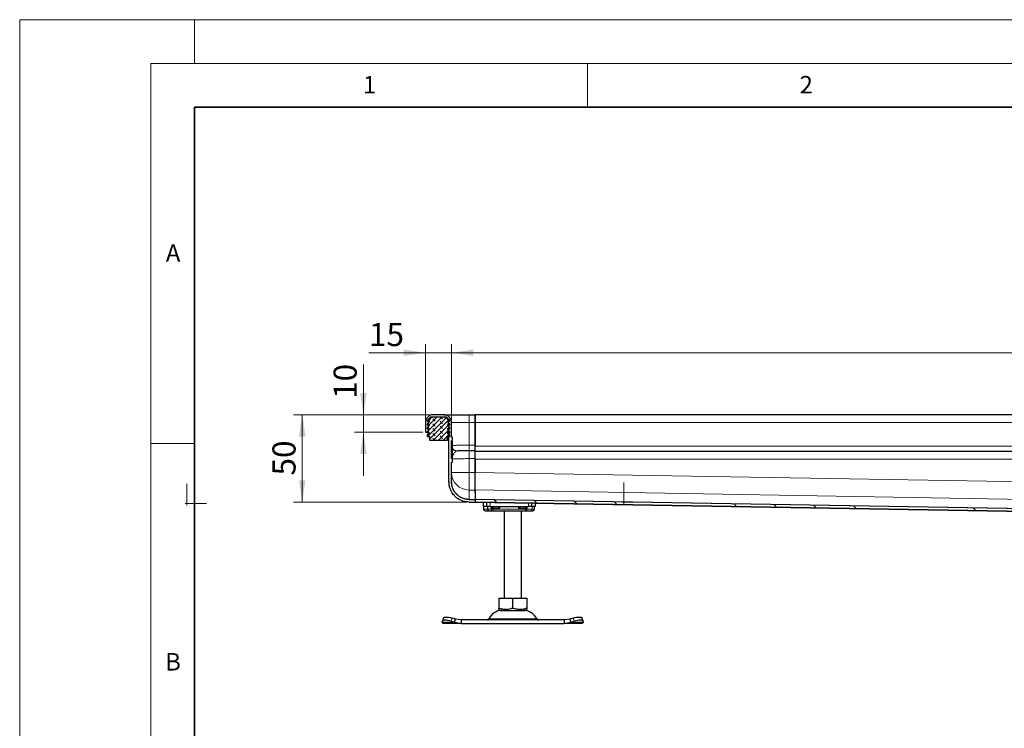
# Model space of a CAD drawing. Units: millimetres. Extents: x 0 to 420, y 0 to 297.
# Drawn here: x 0 to 113, y 216 to 297 of the extents above; entities that cross this region are included whole.
import ezdxf

# ---------------------------------------------------------------- set-up
doc = ezdxf.new("R2010")
doc.units = ezdxf.units.MM
doc.styles.add('SLDTEXTSTYLE0', font='TXT', dxfattribs={"width": 0.605})
doc.dimstyles.new('SLDDIMSTYLE0', dxfattribs={"dimtxt": 2.568319, "dimasz": 2.5, "dimexe": 0, "dimexo": 0.0625, "dimgap": 0.64208, "dimtad": 1, "dimlfac": 5, "dimrnd": 1e-09, "dimzin": 12, "dimdsep": 46, "dimtxsty": 'SLDTEXTSTYLE0', "dimsah": 1, "dimcen": 0.09, "dimadec": 0, "dimazin": 3, "dimtfac": 1, "dimtdec": 3, "dimtofl": 0, "dimtmove": 0, "dimatfit": 3, "dimfxl": 1, "dimfrac": 2, "dimtolj": 1, "dimtzin": 12, "dimarcsym": 0})
doc.dimstyles.new('SLDDIMSTYLE1', dxfattribs={"dimtxt": 2.568319, "dimasz": 2.5, "dimexe": 0, "dimexo": 0.0625, "dimgap": 0.64208, "dimtad": 1, "dimlfac": 5, "dimrnd": 1e-09, "dimzin": 12, "dimdsep": 46, "dimtxsty": 'SLDTEXTSTYLE0', "dimsah": 1, "dimcen": 0.09, "dimadec": 0, "dimazin": 3, "dimtfac": 1, "dimtdec": 3, "dimtmove": 0, "dimatfit": 0, "dimfxl": 1, "dimfrac": 2, "dimtolj": 1, "dimtzin": 12, "dimarcsym": 0})

# ---------------------------------------------------------------- blocks, each defined once
blk = doc.blocks.new('_D_2')
at = {"color": 7, "linetype": 'Continuous', "lineweight": 0}
for p, q in [((47.04, 251.78), (31.34, 251.78)), ((32.34, 251.78), (32.34, 241.78)), ((51.14, 241.78), (31.34, 241.78))]:
    blk.add_line(p, q, dxfattribs=at)
at = {"color": 7, "linetype": 'Continuous', "lineweight": 18}
for points in [[(32.34, 251.78), (31.97, 249.28), (32.72, 249.28)], [(32.34, 241.78), (32.72, 244.28), (31.97, 244.28)]]:
    blk.add_solid(points, dxfattribs=at)
at = {"color": 7, "linetype": 'Continuous', "lineweight": 18, "insert": (28.93, 244.82), "char_height": 2.646, "attachment_point": 1, "rotation": 90, "style": 'SLDTEXTSTYLE0'}
blk.add_mtext('50', dxfattribs=at)
blk = doc.blocks.new('_D_3')
at = {"color": 7, "linetype": 'Continuous', "lineweight": 0}
for p, q in [((39.34, 251.78), (39.34, 257.51)), ((47.04, 251.78), (38.34, 251.78)), ((39.34, 249.78), (39.34, 251.78)), ((46.14, 249.78), (38.34, 249.78)), ((39.34, 249.78), (39.34, 244.78))]:
    blk.add_line(p, q, dxfattribs=at)
at = {"color": 7, "linetype": 'Continuous', "lineweight": 18}
for points in [[(39.34, 251.78), (39.72, 254.28), (38.97, 254.28)], [(39.34, 249.78), (38.97, 247.28), (39.72, 247.28)]]:
    blk.add_solid(points, dxfattribs=at)
at = {"color": 7, "linetype": 'Continuous', "lineweight": 18, "insert": (35.93, 253.59), "char_height": 2.646, "attachment_point": 1, "rotation": 90, "style": 'SLDTEXTSTYLE0'}
blk.add_mtext('10', dxfattribs=at)
blk = doc.blocks.new('_D_4')
at = {"color": 7, "linetype": 'Continuous', "lineweight": 0}
for p, q in [((46.44, 251.18), (46.44, 259.87)), ((49.44, 251.18), (49.44, 259.87)), ((46.44, 258.87), (39.98, 258.87)), ((46.44, 258.87), (49.44, 258.87)), ((49.44, 258.87), (54.44, 258.87))]:
    blk.add_line(p, q, dxfattribs=at)
at = {"color": 7, "linetype": 'Continuous', "lineweight": 18}
for points in [[(46.44, 258.87), (43.94, 259.25), (43.94, 258.5)], [(49.44, 258.87), (51.94, 258.5), (51.94, 259.25)]]:
    blk.add_solid(points, dxfattribs=at)
at = {"color": 7, "linetype": 'Continuous', "lineweight": 18, "insert": (39.98, 262.28), "char_height": 2.646, "attachment_point": 1, "style": 'SLDTEXTSTYLE0'}
blk.add_mtext('15', dxfattribs=at)
blk = doc.blocks.new('_D_5')
at = {"color": 7, "linetype": 'Continuous', "lineweight": 0}
for p, q in [((49.44, 251.18), (49.44, 259.87)), ((289.44, 251.18), (289.44, 259.87)), ((49.44, 258.87), (289.44, 258.87))]:
    blk.add_line(p, q, dxfattribs=at)
at = {"color": 7, "linetype": 'Continuous', "lineweight": 18}
for points in [[(49.44, 258.87), (51.94, 258.5), (51.94, 259.25)], [(289.44, 258.87), (286.94, 259.25), (286.94, 258.5)]]:
    blk.add_solid(points, dxfattribs=at)
at = {"color": 7, "linetype": 'Continuous', "lineweight": 18, "insert": (165.52, 262.28), "char_height": 2.646, "attachment_point": 1, "style": 'SLDTEXTSTYLE0'}
blk.add_mtext('1200', dxfattribs=at)

msp = doc.modelspace()

# ---------------------------------------------------------------- hatches: boundary and pattern name
at = {"linetype": 'Continuous', "lineweight": 18}
h = msp.add_hatch(dxfattribs=at)
h.set_pattern_fill('DIN 201 Stahl und Stahlguss', style=0, pattern_type=2)
h.set_pattern_definition([(45, (0, 0), (-13.4704, 13.4704), []), (45, (4.49, 0), (-13.4704, 13.4704), []), (45, (8.98, 0), (-13.4704, 13.4704), []), (45, (13.47, 0), (-13.4704, 13.4704), [])])
edge = h.paths.add_edge_path(flags=0)
edge.add_line((49.5276, 246.7837), (49.4376, 246.7837))
edge.add_line((49.4376, 246.7837), (49.4376, 248.7754))
edge.add_line((49.4376, 248.7754), (49.5276, 248.7754))
edge.add_spline(control_points=[(49.5276, 248.7754), (49.531, 248.7754), (49.5344, 248.7759), (49.5375, 248.777), (49.5407, 248.7782), (49.5437, 248.7798), (49.5464, 248.7819), (49.549, 248.784), (49.5513, 248.7866), (49.5531, 248.7895), (49.5548, 248.7923), (49.5561, 248.7955), (49.5569, 248.7988), (49.5574, 248.8009), (49.5576, 248.8031), (49.5576, 248.8054)], knot_values=[0, 0, 0, 0, 0.00005037, 0.00005037, 0.00005037, 0.00010073, 0.00010073, 0.00010073, 0.0001511, 0.0001511, 0.0001511, 0.00020146, 0.00020146, 0.00020146, 0.00023432, 0.00023432, 0.00023432, 0.00023432], weights=[1, 1, 1, 1, 1, 1, 1, 1, 1, 1, 1, 1, 1, 1, 1, 1], degree=3, periodic=0)
edge.add_line((49.5576, 248.8054), (49.5576, 249.188))
edge.add_spline(control_points=[(49.5576, 249.188), (49.5576, 249.1913), (49.557, 249.1947), (49.5559, 249.1979), (49.5548, 249.201), (49.5531, 249.2041), (49.551, 249.2067), (49.5489, 249.2093), (49.5464, 249.2116), (49.5435, 249.2134), (49.5407, 249.2152), (49.5375, 249.2165), (49.5342, 249.2172), (49.532, 249.2177), (49.5298, 249.2179), (49.5276, 249.2179)], knot_values=[0, 0, 0, 0, 0.00005037, 0.00005037, 0.00005037, 0.00010073, 0.00010073, 0.00010073, 0.0001511, 0.0001511, 0.0001511, 0.00020146, 0.00020146, 0.00020146, 0.00023432, 0.00023432, 0.00023432, 0.00023432], weights=[1, 1, 1, 1, 1, 1, 1, 1, 1, 1, 1, 1, 1, 1, 1, 1], degree=3, periodic=0)
edge.add_line((49.5276, 249.2179), (49.4376, 249.2179))
edge.add_line((49.4376, 249.2179), (49.4376, 250.8795))
edge.add_arc((48.5376, 250.8795), 0.9, 0, 90)
edge.add_line((48.5376, 251.7795), (47.3376, 251.7795))
edge.add_arc((47.3376, 250.8795), 0.9, 90, 180)
edge.add_line((46.4376, 250.8795), (46.4376, 249.7795))
edge.add_line((46.4376, 249.7795), (46.7376, 249.7795))
edge.add_line((46.7376, 249.7795), (46.7376, 250.8795))
edge.add_arc((47.3376, 250.8795), 0.6, 90, 180, ccw=False)
edge.add_line((47.3376, 251.4795), (48.5376, 251.4795))
edge.add_arc((48.5376, 250.8795), 0.6, 0, 90, ccw=False)
edge.add_line((49.1376, 250.8795), (49.1376, 244.085))
edge.add_ellipse((51.4376, 244.085), major_axis=(0, 2.3088), ratio=0.9961947, start_angle=90, end_angle=91.567794)
edge.add_spline(control_points=[(49.1385, 244.0221), (49.1406, 243.947), (49.1463, 243.8719), (49.1557, 243.7975), (49.1597, 243.7658), (49.1644, 243.7343), (49.1696, 243.7029), (49.1802, 243.64), (49.1934, 243.5775), (49.2091, 243.5157), (49.2406, 243.3918), (49.2825, 243.2701), (49.334, 243.1531), (49.4366, 242.9201), (49.5804, 242.7015), (49.7534, 242.5146), (49.9308, 242.323), (50.145, 242.1604), (50.3769, 242.0404), (50.6085, 241.9204), (50.864, 241.8384), (51.1223, 241.8018), (51.2266, 241.7871), (51.3322, 241.7795), (51.4376, 241.7795)], knot_values=[0, 0, 0, 0, 0.00112609, 0.00112609, 0.00112609, 0.00160349, 0.00160349, 0.00160349, 0.00255949, 0.00255949, 0.00255949, 0.00448145, 0.00448145, 0.00448145, 0.00834989, 0.00834989, 0.00834989, 0.01232181, 0.01232181, 0.01232181, 0.01628729, 0.01628729, 0.01628729, 0.01787015, 0.01787015, 0.01787015, 0.01787015], weights=[1, 1, 1, 1, 1, 1, 1, 1, 1, 1, 1, 1, 1, 1, 1, 1, 1, 1, 1, 1, 1, 1, 1, 1, 1], degree=3, periodic=0)
edge.add_line((51.4376, 241.7795), (52.1376, 241.7795))
edge.add_line((52.1376, 241.7795), (52.1376, 242.0795))
edge.add_line((52.1376, 242.0795), (51.4376, 242.0795))
edge.add_spline(control_points=[(51.4376, 242.0795), (51.3674, 242.0795), (51.2971, 242.0834), (51.2274, 242.0909), (51.1576, 242.0985), (51.0882, 242.1098), (51.0196, 242.1247), (50.951, 242.1395), (50.8831, 242.158), (50.8164, 242.1799), (50.7498, 242.2018), (50.6841, 242.2272), (50.6201, 242.2558), (50.556, 242.2845), (50.4934, 242.3165), (50.4326, 242.3517), (50.3719, 242.3868), (50.3129, 242.4252), (50.2563, 242.4666), (50.1681, 242.531), (50.0852, 242.6031), (50.009, 242.6812), (49.9328, 242.7593), (49.8628, 242.844), (49.8003, 242.9334), (49.7378, 243.0228), (49.6823, 243.1176), (49.6352, 243.216), (49.588, 243.3144), (49.5489, 243.4171), (49.5183, 243.5218), (49.5031, 243.5741), (49.49, 243.627), (49.479, 243.6803), (49.4681, 243.7332), (49.4593, 243.7866), (49.4527, 243.8402), (49.446, 243.8942), (49.4416, 243.9485), (49.4393, 244.0028)], knot_values=[0, 0, 0, 0, 0.00105273, 0.00105273, 0.00105273, 0.00210534, 0.00210534, 0.00210534, 0.00315786, 0.00315786, 0.00315786, 0.00421035, 0.00421035, 0.00421035, 0.00526288, 0.00526288, 0.00526288, 0.00631549, 0.00631549, 0.00631549, 0.00795591, 0.00795591, 0.00795591, 0.00959582, 0.00959582, 0.00959582, 0.01123571, 0.01123571, 0.01123571, 0.01287567, 0.01287567, 0.01287567, 0.01369152, 0.01369152, 0.01369152, 0.01450153, 0.01450153, 0.01450153, 0.01531685, 0.01531685, 0.01531685, 0.01531685], weights=[1, 1, 1, 1, 1, 1, 1, 1, 1, 1, 1, 1, 1, 1, 1, 1, 1, 1, 1, 1, 1, 1, 1, 1, 1, 1, 1, 1, 1, 1, 1, 1, 1, 1, 1, 1, 1, 1, 1, 1], degree=3, periodic=0)
edge.add_ellipse((51.4376, 244.085), major_axis=(0, 2.0076), ratio=0.9961947, start_angle=90, end_angle=92.355242, ccw=False)
edge.add_line((49.4376, 244.085), (49.4376, 246.3411))
edge.add_line((49.4376, 246.3411), (49.5276, 246.3411))
edge.add_spline(control_points=[(49.5276, 246.3411), (49.531, 246.3411), (49.5344, 246.3417), (49.5375, 246.3428), (49.5407, 246.3439), (49.5437, 246.3456), (49.5464, 246.3477), (49.549, 246.3498), (49.5513, 246.3524), (49.5531, 246.3552), (49.5548, 246.3581), (49.5561, 246.3613), (49.5569, 246.3645), (49.5574, 246.3667), (49.5576, 246.3689), (49.5576, 246.3711)], knot_values=[0, 0, 0, 0, 0.00005037, 0.00005037, 0.00005037, 0.00010073, 0.00010073, 0.00010073, 0.0001511, 0.0001511, 0.0001511, 0.00020146, 0.00020146, 0.00020146, 0.00023432, 0.00023432, 0.00023432, 0.00023432], weights=[1, 1, 1, 1, 1, 1, 1, 1, 1, 1, 1, 1, 1, 1, 1, 1], degree=3, periodic=0)
edge.add_line((49.5576, 246.3711), (49.5576, 246.7537))
edge.add_spline(control_points=[(49.5576, 246.7537), (49.5576, 246.7571), (49.557, 246.7605), (49.5559, 246.7636), (49.5548, 246.7668), (49.5531, 246.7698), (49.551, 246.7725), (49.5489, 246.7751), (49.5464, 246.7774), (49.5435, 246.7792), (49.5407, 246.7809), (49.5375, 246.7822), (49.5342, 246.783), (49.532, 246.7835), (49.5298, 246.7837), (49.5276, 246.7837)], knot_values=[0, 0, 0, 0, 0.00005037, 0.00005037, 0.00005037, 0.00010073, 0.00010073, 0.00010073, 0.0001511, 0.0001511, 0.0001511, 0.00020146, 0.00020146, 0.00020146, 0.00023432, 0.00023432, 0.00023432, 0.00023432], weights=[1, 1, 1, 1, 1, 1, 1, 1, 1, 1, 1, 1, 1, 1, 1, 1], degree=3, periodic=0)
h = msp.add_hatch(dxfattribs=at)
h.set_pattern_fill('DIN 128 Elastomer-Rubber', scale=0.0625, angle=90, style=0, pattern_type=2)
h.set_pattern_definition([(135, (-0.42095, 0.42095), (-0.841899, 0.280633), [0.396875, -0.79375]), (135, (-0.42095, 0.9822), (-0.841899, 0.280633), [0.396875, -0.79375]), (224.99997, (0, 0), (0.28063287, -0.28063314), [])])
edge = h.paths.add_edge_path(flags=0)
edge.add_line((46.6576, 249.2795), (46.9176, 249.2795))
edge.add_line((46.9176, 249.2795), (46.9176, 248.8795))
edge.add_line((46.9176, 248.8795), (48.9576, 248.8795))
edge.add_line((48.9576, 248.8795), (48.9576, 249.2795))
edge.add_line((48.9576, 249.2795), (49.2176, 249.2795))
edge.add_line((49.2176, 249.2795), (49.2176, 249.4187))
edge.add_line((49.2176, 249.4187), (48.9979, 249.6343))
edge.add_arc((49.054, 249.6914), 0.08, 69.331218, 225.533628, ccw=False)
edge.add_line((49.0822, 249.7663), (49.2176, 249.7152))
edge.add_line((49.2176, 249.7152), (49.2176, 249.8503))
edge.add_arc((49.1976, 249.8503), 0.02, 0, 45.533628)
edge.add_line((49.2116, 249.8646), (48.9979, 250.0743))
edge.add_arc((49.054, 250.1314), 0.08, 69.331218, 225.533628, ccw=False)
edge.add_line((49.0822, 250.2063), (49.2176, 250.1552))
edge.add_line((49.2176, 250.1552), (49.2176, 250.2903))
edge.add_arc((49.1976, 250.2903), 0.02, 0, 45.533628)
edge.add_line((49.2116, 250.3046), (48.9979, 250.5143))
edge.add_arc((49.054, 250.5714), 0.08, 69.331218, 225.533628, ccw=False)
edge.add_line((49.0822, 250.6463), (49.2176, 250.5952))
edge.add_line((49.2176, 250.5952), (49.2176, 250.7303))
edge.add_arc((49.1976, 250.7303), 0.02, 0, 45.533628)
edge.add_line((49.2116, 250.7446), (48.9979, 250.9543))
edge.add_arc((49.054, 251.0114), 0.08, 69.331218, 225.533628, ccw=False)
edge.add_line((49.0822, 251.0863), (49.2176, 251.0352))
edge.add_line((49.2176, 251.0352), (49.2176, 251.1586))
edge.add_arc((49.1976, 251.1586), 0.02, 0, 47.298349)
edge.add_line((49.2112, 251.1733), (48.9081, 251.453))
edge.add_arc((48.8403, 251.3795), 0.1, 47.298349, 90)
edge.add_line((48.8403, 251.4795), (47.035, 251.4795))
edge.add_arc((47.035, 251.3795), 0.1, 90, 132.701651)
edge.add_line((46.9671, 251.453), (46.664, 251.1733))
edge.add_arc((46.6776, 251.1586), 0.02, 132.701651, 180)
edge.add_line((46.6576, 251.1586), (46.6576, 251.0352))
edge.add_line((46.6576, 251.0352), (46.793, 251.0863))
edge.add_arc((46.8213, 251.0114), 0.08, -45.533628, 110.668782, ccw=False)
edge.add_line((46.8773, 250.9543), (46.6636, 250.7446))
edge.add_arc((46.6776, 250.7303), 0.02, 134.466372, 180)
edge.add_line((46.6576, 250.7303), (46.6576, 250.5952))
edge.add_line((46.6576, 250.5952), (46.793, 250.6463))
edge.add_arc((46.8213, 250.5714), 0.08, -45.533628, 110.668782, ccw=False)
edge.add_line((46.8773, 250.5143), (46.6636, 250.3046))
edge.add_arc((46.6776, 250.2903), 0.02, 134.466372, 180)
edge.add_line((46.6576, 250.2903), (46.6576, 250.1552))
edge.add_line((46.6576, 250.1552), (46.793, 250.2063))
edge.add_arc((46.8213, 250.1314), 0.08, -45.533628, 110.668782, ccw=False)
edge.add_line((46.8773, 250.0743), (46.6636, 249.8646))
edge.add_arc((46.6776, 249.8503), 0.02, 134.466372, 180)
edge.add_line((46.6576, 249.8503), (46.6576, 249.7152))
edge.add_line((46.6576, 249.7152), (46.793, 249.7663))
edge.add_arc((46.8213, 249.6914), 0.08, -45.533628, 110.668782, ccw=False)
edge.add_line((46.8773, 249.6343), (46.6576, 249.4187))
edge.add_line((46.6576, 249.4187), (46.6576, 249.2795))
h = msp.add_hatch(dxfattribs=at)
h.set_pattern_fill('DIN 201 Stahl und Stahlguss', angle=90, style=0, pattern_type=2)
h.set_pattern_definition([(135, (0, 0), (-13.4704, -13.4704), []), (135, (-2e-14, 4.49), (-13.4704, -13.4704), []), (135, (-3e-14, 8.98), (-13.4704, -13.4704), []), (135, (-5e-14, 13.47), (-13.4704, -13.4704), [])])
edge = h.paths.add_edge_path(flags=0)
edge.add_line((155.5376, 237.8795), (155.5376, 239.8795))
edge.add_spline(control_points=[(155.5376, 239.8795), (155.5376, 239.8915), (155.5365, 239.9035), (155.5344, 239.9153), (155.5304, 239.9373), (155.5225, 239.9589), (155.5115, 239.9784), (155.5004, 239.9979), (155.4858, 240.0157), (155.4689, 240.0304), (155.4521, 240.0451), (155.4324, 240.0571), (155.4116, 240.0653), (155.3908, 240.0736), (155.3683, 240.0784), (155.3459, 240.0794), (155.3432, 240.0795), (155.3404, 240.0795), (155.3376, 240.0795)], knot_values=[0.00607435, 0.00607435, 0.00607435, 0.00607435, 0.00625221, 0.00625221, 0.00625221, 0.00658798, 0.00658798, 0.00658798, 0.00692375, 0.00692375, 0.00692375, 0.00725952, 0.00725952, 0.00725952, 0.00759529, 0.00759529, 0.00759529, 0.00763648, 0.00763648, 0.00763648, 0.00763648], weights=[1, 1, 1, 1, 1, 1, 1, 1, 1, 1, 1, 1, 1, 1, 1, 1, 1, 1, 1], degree=3, periodic=0)
edge.add_line((155.3376, 240.0795), (155.0426, 240.0795))
edge.add_spline(control_points=[(155.0426, 240.0795), (155.0411, 240.0795), (155.0396, 240.0795), (155.0381, 240.0796), (155.0045, 240.0801), (154.9705, 240.0864), (154.939, 240.098), (154.9075, 240.1096), (154.8776, 240.1268), (154.8517, 240.1481), (154.8449, 240.1537), (154.8384, 240.1596), (154.8322, 240.1657)], knot_values=[0.00130877, 0.00130877, 0.00130877, 0.00130877, 0.00133139, 0.00133139, 0.00133139, 0.00183947, 0.00183947, 0.00183947, 0.00234755, 0.00234755, 0.00234755, 0.00247867, 0.00247867, 0.00247867, 0.00247867], weights=[1, 1, 1, 1, 1, 1, 1, 1, 1, 1, 1, 1, 1], degree=3, periodic=0)
edge.add_spline(control_points=[(154.8322, 240.1657), (154.8189, 240.1788), (154.8049, 240.1912), (154.7904, 240.203), (154.7384, 240.2451), (154.6786, 240.2787), (154.6157, 240.3015), (154.5539, 240.3241), (154.4874, 240.3367), (154.4216, 240.3379)], knot_values=[0, 0, 0, 0, 0.00028022, 0.00028022, 0.00028022, 0.00129597, 0.00129597, 0.00129597, 0.00229596, 0.00229596, 0.00229596, 0.00229596], weights=[1, 1, 1, 1, 1, 1, 1, 1, 1, 1], degree=3, periodic=0)
edge.add_line((154.4216, 240.3379), (52.1376, 242.0818))
edge.add_spline(control_points=[(52.1376, 242.0818), (52.1372, 242.0556), (52.1367, 242.0293), (52.1363, 242.003), (52.1358, 241.9767), (52.1354, 241.9505), (52.1349, 241.9242), (52.1341, 241.8767), (52.1333, 241.8293), (52.1325, 241.7819)], knot_values=[0, 0, 0, 0, 0.00039417, 0.00039417, 0.00039417, 0.00078835, 0.00078835, 0.00078835, 0.0015, 0.0015, 0.0015, 0.0015], weights=[1, 1, 1, 1, 1, 1, 1, 1, 1, 1], degree=3, periodic=0)
edge.add_line((52.1325, 241.7819), (154.1477, 240.0425))
edge.add_spline(control_points=[(154.1477, 240.0425), (154.1767, 240.042), (154.2059, 240.037), (154.2335, 240.0281), (154.2651, 240.018), (154.2954, 240.0025), (154.3221, 239.9827), (154.3376, 239.9712), (154.352, 239.9582), (154.365, 239.9439)], knot_values=[0, 0, 0, 0, 0.00043494, 0.00043494, 0.00043494, 0.00093372, 0.00093372, 0.00093372, 0.00122142, 0.00122142, 0.00122142, 0.00122142], weights=[1, 1, 1, 1, 1, 1, 1, 1, 1, 1], degree=3, periodic=0)
edge.add_spline(control_points=[(154.365, 239.9439), (154.3842, 239.9228), (154.4053, 239.9033), (154.4279, 239.8858), (154.4718, 239.8519), (154.5219, 239.8249), (154.5744, 239.8069), (154.6259, 239.7891), (154.6811, 239.7795), (154.7356, 239.7795)], knot_values=[0, 0, 0, 0, 0.00042827, 0.00042827, 0.00042827, 0.00126831, 0.00126831, 0.00126831, 0.00209415, 0.00209415, 0.00209415, 0.00209415], weights=[1, 1, 1, 1, 1, 1, 1, 1, 1, 1], degree=3, periodic=0)
edge.add_line((154.7356, 239.7795), (155.0376, 239.7795))
edge.add_spline(control_points=[(155.0376, 239.7795), (155.0398, 239.7795), (155.042, 239.7795), (155.0442, 239.7794), (155.0665, 239.7787), (155.0891, 239.7741), (155.11, 239.766), (155.1308, 239.7579), (155.1506, 239.7461), (155.1676, 239.7315), (155.1846, 239.717), (155.1993, 239.6993), (155.2106, 239.6799), (155.2218, 239.6606), (155.2299, 239.639), (155.2341, 239.617), (155.2364, 239.6047), (155.2376, 239.5921), (155.2376, 239.5795)], knot_values=[0.00491955, 0.00491955, 0.00491955, 0.00491955, 0.00495224, 0.00495224, 0.00495224, 0.00529096, 0.00529096, 0.00529096, 0.00562968, 0.00562968, 0.00562968, 0.0059684, 0.0059684, 0.0059684, 0.00630712, 0.00630712, 0.00630712, 0.00649536, 0.00649536, 0.00649536, 0.00649536], weights=[1, 1, 1, 1, 1, 1, 1, 1, 1, 1, 1, 1, 1, 1, 1, 1, 1, 1, 1], degree=3, periodic=0)
edge.add_line((155.2376, 239.5795), (155.2376, 237.8795))
edge.add_line((155.2376, 237.8795), (155.5376, 237.8795))

# ---------------------------------------------------------------- linework, layer by layer
at = {"color": 7, "linetype": 'Continuous', "lineweight": 18}
for p, q in [((0, 0), (0, 297)), ((0, 297), (420, 297)), ((20, 292), (20, 297)), ((15, 292), (415, 292)), ((15, 292), (15, 5)), ((65, 292), (65, 287)), ((15, 248.5), (20, 248.5))]:
    msp.add_line(p, q, dxfattribs=at)
at = {"color": 7, "linetype": 'Continuous', "lineweight": 35}
for p, q in [((20, 287), (20, 10)), ((410, 287), (20, 287))]:
    msp.add_line(p, q, dxfattribs=at)
at = {"color": 7, "linetype": 'Continuous', "lineweight": 25}
for p, q in [((46.9671, 251.453), (46.664, 251.1733)), ((48.8403, 251.4795), (47.035, 251.4795)), ((48.5376, 251.7795), (47.3376, 251.7795)), ((48.5376, 251.4795), (47.3376, 251.4795)), ((49.2112, 251.1733), (48.9081, 251.453)), ((49.2084, 251.4795), (49.2176, 251.4795)), ((49.2176, 251.4691), (49.2176, 251.4795)), ((51.4376, 251.7795), (52.1376, 251.7795)), ((52.1376, 251.7795), (52.1376, 250.8795)), ((169.4376, 251.7795), (52.1376, 251.7795)), ((52.1376, 250.8795), (52.1376, 251.7795)), ((46.4376, 250.8795), (46.4376, 249.7795)), ((46.6576, 251.1586), (46.6576, 251.0352)), ((46.6576, 251.0352), (46.793, 251.0863)), ((46.6576, 250.7303), (46.6576, 250.5952)), ((46.6576, 250.5952), (46.793, 250.6463)), ((46.6576, 250.2903), (46.6576, 250.1552)), ((46.6576, 250.1552), (46.793, 250.2063)), ((46.8773, 250.9543), (46.6636, 250.7446)), ((46.8773, 250.5143), (46.6636, 250.3046)), ((46.7376, 250.8795), (46.7376, 249.7795)), ((49.2116, 250.7446), (48.9979, 250.9543)), ((49.2116, 250.3046), (48.9979, 250.5143)), ((49.0822, 251.0863), (49.2176, 251.0352)), ((49.0822, 250.6463), (49.2176, 250.5952)), ((49.0822, 250.2063), (49.2176, 250.1552)), ((49.1376, 244.085), (49.1376, 250.8795)), ((49.2176, 251.0352), (49.2176, 251.1586)), ((49.2176, 250.5952), (49.2176, 250.7303)), ((49.2176, 250.1552), (49.2176, 250.2903)), ((49.4376, 249.2179), (49.4376, 250.8795)), ((52.1376, 250.8795), (52.1376, 248.284)), ((52.1376, 248.284), (52.1376, 250.8795)), ((46.4376, 249.7795), (46.7376, 249.7795)), ((46.6576, 249.8503), (46.6576, 249.7152)), ((46.6576, 249.7152), (46.793, 249.7663)), ((46.8773, 249.6343), (46.6576, 249.4187)), ((46.6576, 249.4187), (46.6576, 249.2795)), ((46.6576, 249.2795), (46.9176, 249.2795)), ((46.8773, 250.0743), (46.6636, 249.8646)), ((46.9176, 249.2795), (46.9176, 248.8795)), ((48.9576, 249.2795), (49.2176, 249.2795)), ((48.9576, 248.8795), (48.9576, 249.2795)), ((49.2116, 249.8646), (48.9979, 250.0743)), ((49.2176, 249.4187), (48.9979, 249.6343)), ((49.0822, 249.7663), (49.2176, 249.7152)), ((49.2176, 249.7152), (49.2176, 249.8503)), ((49.2176, 249.2795), (49.2176, 249.4187)), ((49.5276, 249.2179), (49.4376, 249.2179)), ((49.5576, 248.8054), (49.5576, 249.188)), ((46.9176, 248.8795), (48.9576, 248.8795)), ((49.5276, 248.7754), (49.4376, 248.7754)), ((49.4376, 246.7837), (49.4376, 248.7754)), ((49.5276, 248.2933), (49.4376, 248.2933)), ((52.1376, 247.6842), (52.1376, 248.284)), ((49.4376, 247.2816), (49.5276, 247.2816)), ((52.1376, 247.6492), (52.1376, 247.6842)), ((52.1376, 246.7495), (52.1376, 247.6492)), ((169.4376, 247.5795), (52.1376, 247.5795)), ((49.4376, 246.7837), (49.5276, 246.7837)), ((49.4376, 246.3411), (49.5276, 246.3411)), ((49.4376, 244.085), (49.4376, 246.3411)), ((49.5576, 246.3711), (49.5576, 246.7537)), ((52.1376, 245.1522), (52.1376, 246.7495)), ((52.1376, 246.6795), (52.1376, 245.1545)), ((52.1376, 243.1598), (52.1376, 245.1522)), ((49.1376, 244.085), (49.1376, 244.0848)), ((49.1376, 244.0848), (49.1385, 244.0221)), ((49.4376, 244.0848), (49.4393, 244.0029)), ((52.1376, 243.1621), (52.1376, 242.0841)), ((51.4376, 242.0795), (52.1376, 242.0795)), ((51.4376, 241.7795), (52.1376, 241.7795)), ((52.1376, 242.0818), (52.1325, 241.7819)), ((154.1477, 240.0425), (52.1325, 241.7819)), ((52.1376, 242.0818), (52.1376, 242.0841)), ((154.4216, 240.3379), (52.1376, 242.0818)), ((52.1376, 242.0818), (52.1376, 242.0818)), ((52.1376, 242.0795), (52.1376, 241.7795)), ((52.1376, 241.7818), (154.148, 240.0425)), ((53.0376, 241.7664), (53.0376, 241.2795)), ((53.4376, 241.2795), (53.0376, 241.2795)), ((53.0863, 241.2795), (53.0863, 240.9795)), ((53.4376, 241.7596), (53.4376, 241.2795)), ((53.8376, 241.2795), (53.4376, 241.2795)), ((53.5518, 241.2795), (53.5518, 240.9795)), ((53.8376, 241.2795), (58.2376, 241.2795)), ((53.9816, 241.0795), (54.0369, 241.2795)), ((58.6376, 241.2795), (58.2376, 241.2795)), ((58.6376, 241.2795), (58.6376, 241.671)), ((59.0376, 241.2795), (58.6376, 241.2795)), ((59.0376, 241.2795), (59.0376, 241.6641)), ((53.7227, 240.7795), (53.9334, 240.7795)), ((53.7366, 240.7865), (53.7989, 240.7795)), ((53.7989, 240.7795), (54.1217, 240.7795)), ((53.9334, 240.7795), (54.0847, 240.7795)), ((54.1217, 240.7795), (54.1954, 240.7795)), ((54.1954, 240.7795), (57.8799, 240.7795)), ((55.4376, 240.7795), (55.4376, 230.7795)), ((57.4376, 230.7795), (57.4376, 240.7795)), ((57.8799, 240.7795), (57.9536, 240.7795)), ((58.9291, 240.9795), (58.9291, 241.1019)), ((54.8355, 230.7795), (54.8355, 229.6466)), ((54.8355, 230.7795), (56.4376, 230.7795)), ((56.4376, 229.6466), (56.4376, 230.7795)), ((56.4376, 230.7795), (58.0398, 230.7795)), ((58.0398, 230.7795), (58.0398, 229.6466)), ((54.8355, 229.5035), (55.0501, 229.3795)), ((55.0501, 229.3795), (57.8251, 229.3795)), ((57.8251, 229.3795), (58.0398, 229.5035)), ((48.3704, 228.0107), (48.3891, 228.1302)), ((48.4376, 227.8795), (48.3704, 228.0107)), ((48.5121, 228.5071), (48.3925, 228.1445)), ((50.5398, 227.8795), (48.4376, 227.8795)), ((49.3891, 228.1302), (49.7704, 228.0107)), ((49.8899, 228.3732), (49.5086, 228.4928)), ((49.7704, 228.0107), (49.8899, 228.3732)), ((49.7704, 228.0107), (50.5398, 227.8795)), ((50.5398, 228.2795), (49.8899, 228.3732)), ((50.5398, 228.2795), (50.5398, 227.8795)), ((62.3354, 228.2795), (50.5398, 228.2795)), ((50.5398, 227.8795), (62.3354, 227.8795)), ((62.9853, 228.3732), (62.3354, 228.2795)), ((62.3354, 228.2795), (62.3354, 227.8795)), ((62.3354, 227.8795), (63.1049, 228.0107)), ((64.4376, 227.8795), (62.3354, 227.8795)), ((63.3666, 228.4928), (62.9853, 228.3732)), ((62.9853, 228.3732), (63.1049, 228.0107)), ((63.1049, 228.0107), (63.4861, 228.1302)), ((64.4827, 228.1445), (64.3632, 228.5071)), ((64.5049, 228.0107), (64.4376, 227.8795)), ((64.4861, 228.1302), (64.5049, 228.0107))]:
    msp.add_line(p, q, dxfattribs=at)
at = {"color": 8, "linetype": 'Continuous', "lineweight": 18}
for p, q in [((51.4376, 251.7795), (51.4376, 250.8795)), ((46.7376, 250.8795), (46.8011, 250.8795)), ((49.0741, 250.8795), (49.1376, 250.8795)), ((49.4376, 250.8795), (51.4376, 250.8795)), ((51.4376, 250.8795), (51.4376, 248.284)), ((51.4376, 250.8795), (52.1376, 250.8795)), ((52.1376, 250.8795), (169.4376, 250.8795)), ((49.5276, 248.7754), (49.5276, 248.2933)), ((49.5276, 247.2816), (49.5276, 248.2933)), ((51.4376, 248.284), (52.1376, 248.284)), ((169.4376, 248.1795), (52.1376, 248.1795)), ((49.5276, 247.2816), (49.5276, 246.903)), ((50.0376, 247.6476), (50.0376, 247.6397)), ((52.1376, 247.6842), (51.4376, 247.6842)), ((51.4376, 247.6492), (52.1376, 247.6492)), ((51.4376, 246.7495), (51.4376, 245.1522)), ((51.4376, 246.7495), (52.1376, 246.7495)), ((52.1376, 246.6795), (164.6199, 246.6795)), ((51.4376, 245.1522), (49.4376, 245.1522)), ((51.4376, 243.1598), (51.4376, 245.1522)), ((51.4376, 245.1522), (52.1376, 245.1522)), ((164.6199, 243.2367), (52.1376, 245.1545)), ((51.4376, 243.1598), (51.4376, 242.1168)), ((52.1376, 243.1598), (51.4376, 243.1598)), ((160.5306, 241.314), (52.1376, 243.1621)), ((52.1376, 243.1621), (52.1376, 243.1598)), ((51.4376, 242.0795), (51.4376, 242.0818)), ((51.4376, 242.0818), (52.1376, 242.0818)), ((52.1376, 242.0841), (52.1376, 242.0818)), ((154.4173, 240.3402), (52.1376, 242.0841)), ((53.0871, 240.9795), (53.0871, 241.2795)), ((53.8376, 241.7528), (53.8376, 241.2795)), ((53.9743, 240.9795), (53.9743, 241.2795)), ((53.9816, 241.0795), (53.9816, 241.2795)), ((54.1954, 241.0795), (54.1954, 241.2795)), ((54.9679, 241.2795), (54.9679, 241.0795)), ((57.1074, 241.0795), (57.1074, 241.2795)), ((57.8799, 241.2795), (57.8799, 241.0795)), ((58.0383, 241.2795), (58.0936, 241.0795)), ((58.0936, 241.2795), (58.0936, 241.0795)), ((58.1009, 241.2795), (58.1009, 240.9795)), ((58.2376, 241.2795), (58.2376, 241.6778)), ((58.6775, 241.2795), (58.6775, 240.9795)), ((53.0863, 240.9795), (53.0871, 240.9795)), ((53.0871, 240.9795), (53.5518, 240.9795)), ((53.9743, 240.9795), (53.5518, 240.9795)), ((53.9743, 240.9795), (54.1954, 240.9795)), ((54.1954, 241.0795), (53.9816, 241.0795)), ((54.9679, 241.0795), (54.1954, 241.0795)), ((54.1954, 240.9795), (54.1954, 241.0795)), ((54.1954, 240.9795), (57.8799, 240.9795)), ((54.1954, 240.9795), (54.1954, 240.7795)), ((57.8799, 241.0795), (57.1074, 241.0795)), ((58.0936, 241.0795), (57.8799, 241.0795)), ((57.8799, 241.0795), (57.8799, 240.9795)), ((57.8799, 240.9795), (58.1009, 240.9795)), ((57.8799, 240.7795), (57.8799, 240.9795)), ((58.6775, 240.9795), (58.1009, 240.9795)), ((58.9291, 240.9795), (58.6775, 240.9795)), ((49.7704, 228.0107), (48.3704, 228.0107)), ((49.5086, 228.4928), (49.3891, 228.1302)), ((53.6862, 228.3953), (59.189, 228.3953)), ((64.5049, 228.0107), (63.1049, 228.0107)), ((63.4861, 228.1302), (63.3666, 228.4928))]:
    msp.add_line(p, q, dxfattribs=at)
at = {"color": 7, "linetype": 'Continuous', "lineweight": 0}
for p, q in [((19.1376, 243.8772), (19.1376, 241.4319)), ((69.1376, 244.0248), (69.1376, 241.5795)), ((21.3776, 241.6319), (18.9376, 241.6319)), ((71.3776, 241.7795), (68.9376, 241.7795))]:
    msp.add_line(p, q, dxfattribs=at)
at = {"color": 7, "linetype": 'Continuous', "lineweight": 25, "flags": 128}
for points in [[(49.3891, 228.1302), (49.2022, 228.1828), (49.0208, 228.2219), (48.8517, 228.2459), (48.7014, 228.254), (48.5758, 228.2459), (48.4796, 228.2219), (48.4165, 228.1828), (48.3891, 228.1302)], [(48.5121, 228.5071), (48.5361, 228.5453), (48.5991, 228.5844), (48.6953, 228.6084), (48.8209, 228.6165), (48.9712, 228.6084), (49.1403, 228.5844), (49.3218, 228.5453), (49.5086, 228.4928)], [(63.3666, 228.4928), (63.5535, 228.5453), (63.7349, 228.5844), (63.904, 228.6084), (64.0543, 228.6165), (64.1799, 228.6084), (64.2761, 228.5844), (64.3391, 228.5453), (64.3632, 228.5071)], [(64.4861, 228.1302), (64.4587, 228.1828), (64.3957, 228.2219), (64.2995, 228.2459), (64.1738, 228.254), (64.0236, 228.2459), (63.8545, 228.2219), (63.673, 228.1828), (63.4861, 228.1302)]]:
    msp.add_lwpolyline(points, dxfattribs=at)
at = {"color": 7, "linetype": 'Continuous', "lineweight": 25}
for centre, radius, start, end in [((47.3376, 250.8795), 0.9, 90, 180), ((47.3376, 250.8795), 0.6, 90, 180), ((47.035, 251.3795), 0.1, 90, 132.701651), ((48.5376, 250.8795), 0.9, 0, 90), ((48.5376, 250.8795), 0.6, 360, 90), ((48.8403, 251.3795), 0.1, 47.298349, 90), ((46.6776, 251.1586), 0.02, 132.701651, 180), ((46.6776, 250.7303), 0.02, 134.466372, 180), ((46.6776, 250.2903), 0.02, 134.466372, 180), ((46.8213, 251.0114), 0.08, 314.466372, 110.668782), ((46.8213, 250.5714), 0.08, 314.466372, 110.668782), ((46.8213, 250.1314), 0.08, 314.466372, 110.668782), ((49.054, 251.0114), 0.08, 69.331218, 225.533628), ((49.054, 250.5714), 0.08, 69.331218, 225.533628), ((49.054, 250.1314), 0.08, 69.331218, 225.533628), ((49.1976, 251.1586), 0.02, 0, 47.298349), ((49.1976, 250.7303), 0.02, 0, 45.533628), ((49.1976, 250.2903), 0.02, 0, 45.533628), ((46.6776, 249.8503), 0.02, 134.466372, 180), ((46.8213, 249.6914), 0.08, 314.466372, 110.668782), ((49.054, 249.6914), 0.08, 69.331218, 225.533628), ((49.1976, 249.8503), 0.02, 0, 45.533628), ((49.5276, 249.1879), 0.03, 0, 90), ((49.5276, 246.3711), 0.03, 270, 0), ((53.2863, 240.9795), 0.2, 180, 270), ((58.6058, 240.9795), 0.2, 270, 295.468359), ((58.7291, 240.9795), 0.2, 270, 0), ((55.2282, 227.6795), 1.7, 90, 155.098938), ((57.647, 227.6795), 1.7, 24.901062, 90), ((53.5048, 228.4795), 0.2, 270, 335.098938), ((59.3704, 228.4795), 0.2, 204.901062, 270)]:
    msp.add_arc(centre, radius, start, end, dxfattribs=at)
at = {"color": 8, "linetype": 'Continuous', "lineweight": 18}
for centre, radius, start, end in [((51.4338, 245.156), 1.9962, 180.10943, 270.109013), ((53.2871, 240.9795), 0.2, 179.992447, 269.992445), ((53.7272, 240.8628), 0.0834, 217.082447, 266.930167), ((54.1527, 240.9567), 0.1798, 172.700976, 260.072147), ((57.9226, 240.9567), 0.1798, 279.927853, 7.299024), ((58.483, 240.974), 0.1945, 271.735753, 1.636458)]:
    msp.add_arc(centre, radius, start, end, dxfattribs=at)
at = {"color": 7, "linetype": 'Continuous', "lineweight": 25}
for major_axis, end_param in [((0, 2.3088), 1.59805543), ((0, 2.0076), 1.61162969)]:
    msp.add_ellipse((51.4376, 244.085), major_axis=major_axis, ratio=0.9961947, start_param=1.57079633, end_param=end_param, dxfattribs=at)
for points, knots in [([(48.5376, 251.7795), (48.547, 251.7795), (48.5664, 251.7795), (48.7277, 251.7795), (48.9953, 251.7795), (49.3725, 251.7795), (49.8361, 251.7795), (50.3559, 251.7795), (50.8964, 251.7795), (51.2607, 251.7795), (51.4376, 251.7795)], [0, 0, 0, 0, 0.11651603, 0.24001133, 0.36864081, 0.5, 0.63135919, 0.75998867, 0.88348397, 1, 1, 1, 1]), ([(49.5576, 249.1879), (49.5573, 249.1913), (49.5566, 249.1981), (49.5514, 249.2071), (49.5438, 249.2138), (49.5354, 249.2174), (49.5298, 249.2178), (49.5276, 249.2179)], [0, 0, 0, 0, 0.214694166, 0.429388337, 0.644082391, 0.858776214, 1, 1, 1, 1]), ([(49.5276, 248.7754), (49.531, 248.7757), (49.5377, 248.7764), (49.5467, 248.7815), (49.5535, 248.7891), (49.5571, 248.7976), (49.5575, 248.8031), (49.5576, 248.8054)], [0, 0, 0, 0, 0.21469325, 0.4293865, 0.64407997, 0.85877391, 1, 1, 1, 1]), ([(49.5276, 248.2933), (49.5297, 248.2934), (49.5339, 248.2938), (49.54, 248.2966), (49.5458, 248.3011), (49.5512, 248.3081), (49.5563, 248.3189), (49.5571, 248.3282), (49.5576, 248.3337)], [0, 0, 0, 0, 0.10835269, 0.22517563, 0.35402042, 0.49754877, 0.69862235, 1, 1, 1, 1]), ([(49.5576, 248.7433), (49.5576, 248.7729), (49.5576, 248.8048), (49.5576, 248.8053), (49.5576, 248.8054)], [0, 0, 0, 0, 0.92444662, 1, 1, 1, 1]), ([(49.5576, 248.3337), (49.5576, 248.4217), (49.5576, 248.565), (49.5576, 248.6432), (49.5576, 248.6733)], [0, 0, 0, 0, 0.614330891, 1, 1, 1, 1]), ([(49.5576, 247.2889), (49.5576, 247.4524), (49.5576, 247.7759), (49.5576, 248.0993), (49.5576, 248.2592)], [0, 0, 0, 0, 0.5056901, 1, 1, 1, 1]), ([(49.5576, 247.2409), (49.5571, 247.2464), (49.5563, 247.2557), (49.5512, 247.2666), (49.5458, 247.2737), (49.5401, 247.2782), (49.5339, 247.2811), (49.5297, 247.2814), (49.5276, 247.2816)], [0, 0, 0, 0, 0.30162443, 0.50250844, 0.64648438, 0.7754175, 0.8920346, 1, 1, 1, 1]), ([(49.5576, 246.7537), (49.5576, 246.7539), (49.5576, 246.7555), (49.5576, 246.8077), (49.5576, 246.9776), (49.5576, 247.1547), (49.5576, 247.2409)], [0, 0, 0, 0, 0.0433225, 0.36778998, 0.69225746, 1, 1, 1, 1]), ([(49.5576, 246.7537), (49.5573, 246.7571), (49.5566, 246.7638), (49.5514, 246.7728), (49.5438, 246.7796), (49.5354, 246.7832), (49.5298, 246.7836), (49.5276, 246.7837)], [0, 0, 0, 0, 0.21469446, 0.42938892, 0.64408318, 0.85877699, 1, 1, 1, 1]), ([(49.5276, 246.3411), (49.531, 246.3415), (49.5377, 246.3421), (49.5467, 246.3473), (49.5535, 246.3549), (49.5571, 246.3633), (49.5575, 246.3689), (49.5576, 246.3711)], [0, 0, 0, 0, 0.21469356, 0.42938712, 0.64408078, 0.85877467, 1, 1, 1, 1]), ([(52.1325, 242.8633), (52.1326, 242.8836), (52.1327, 242.9241), (52.133, 243.0824), (52.1335, 243.3043), (52.1341, 243.5923), (52.1349, 243.9337), (52.1357, 244.3166), (52.1367, 244.7283), (52.1373, 245.0125), (52.1376, 245.1545)], [0, 0, 0, 0, 0.12498993, 0.25001622, 0.37501475, 0.49999425, 0.62507247, 0.750097, 0.87503691, 1, 1, 1, 1]), ([(52.1376, 243.1621), (52.1376, 243.167), (52.1376, 243.1935), (52.1376, 243.3472), (52.1376, 243.7717), (52.1376, 244.4129), (52.1376, 244.9073), (52.1376, 245.1545)], [0, 0, 0, 0, 0.045342047, 0.250479909, 0.500319928, 0.750159962, 1, 1, 1, 1]), ([(51.4376, 241.7795), (51.3322, 241.7841), (50.966, 241.8001), (50.4836, 241.9614), (50.0391, 242.2397), (49.6545, 242.5886), (49.3653, 243.0286), (49.2197, 243.4523), (49.1738, 243.6712), (49.1484, 243.8401), (49.1426, 243.947), (49.1385, 244.022)], [0, 0, 0, 0, 0.08919038, 0.30998815, 0.41923241, 0.53181978, 0.74733647, 0.85553871, 0.90949866, 0.93646157, 1, 1, 1, 1]), ([(51.4376, 242.0818), (51.3121, 242.0886), (51.0575, 242.1026), (50.684, 242.2164), (50.3903, 242.3691), (50.1732, 242.5284), (49.9761, 242.7064), (49.8201, 242.8962), (49.7023, 243.0857), (49.6352, 243.2126), (49.5543, 243.3978), (49.4623, 243.6864), (49.4467, 243.9382), (49.4376, 244.0848)], [0, 0, 0, 0, 0.11972523, 0.24287682, 0.36946908, 0.43414301, 0.49968526, 0.62292184, 0.6670735, 0.7127333, 0.75990138, 0.86018219, 1, 1, 1, 1]), ([(51.4376, 242.0795), (51.3674, 242.0817), (51.227, 242.0862), (51.0188, 242.1214), (50.8153, 242.1764), (50.6186, 242.2525), (50.4308, 242.3485), (50.2213, 242.4848), (50.0025, 242.6749), (49.793, 242.9283), (49.6271, 243.2121), (49.5293, 243.4681), (49.4771, 243.6795), (49.4499, 243.8403), (49.4428, 243.9485), (49.4393, 244.0028)], [0, 0, 0, 0, 0.06878111, 0.13755695, 0.20632946, 0.27510081, 0.34387322, 0.41264887, 0.51960556, 0.6265424, 0.73347721, 0.84041632, 0.89375009, 0.94670189, 1, 1, 1, 1]), ([(53.9816, 241.0795), (54.0258, 241.1303), (54.084, 241.1973), (54.1255, 241.2635), (54.1356, 241.2795)], [0, 0, 0, 0, 0.75826742, 1, 1, 1, 1]), ([(54.7012, 241.2795), (54.7404, 241.2501), (54.8248, 241.1868), (54.918, 241.117), (54.9679, 241.0795)], [0, 0, 0, 0, 0.46415036, 1, 1, 1, 1]), ([(57.2574, 241.2795), (57.2443, 241.2621), (57.1971, 241.1992), (57.145, 241.1297), (57.1074, 241.0795)], [0, 0, 0, 0, 0.27676372, 1, 1, 1, 1]), ([(57.1074, 241.0795), (57.1573, 241.117), (57.2504, 241.1868), (57.3348, 241.2501), (57.374, 241.2795)], [0, 0, 0, 0, 0.53584964, 1, 1, 1, 1]), ([(57.9397, 241.2795), (57.9497, 241.2636), (57.9911, 241.1973), (58.0494, 241.1303), (58.0936, 241.0795)], [0, 0, 0, 0, 0.24117906, 1, 1, 1, 1]), ([(58.9268, 241.1019), (58.9266, 241.1243), (58.9263, 241.1696), (58.9092, 241.2426), (58.9005, 241.2795)], [0, 0, 0, 0, 0.49516256, 1, 1, 1, 1]), ([(53.287, 240.7795), (53.2941, 240.7795), (53.3084, 240.7795), (53.4004, 240.7795), (53.5367, 240.7795), (53.6613, 240.7795), (53.7227, 240.7795)], [0, 0, 0, 0, 0.24645181, 0.5, 0.75354819, 1, 1, 1, 1]), ([(53.5518, 240.9795), (53.5542, 240.9599), (53.5593, 240.9177), (53.5984, 240.8607), (53.6577, 240.8116), (53.7095, 240.7952), (53.7366, 240.7865)], [0, 0, 0, 0, 0.20374451, 0.43749638, 0.70517085, 1, 1, 1, 1]), ([(58.3073, 240.7795), (58.3068, 240.7795), (58.3062, 240.7795), (58.307, 240.7795), (58.3071, 240.7795), (58.3072, 240.7795), (58.3091, 240.7795), (58.3169, 240.7795), (58.3384, 240.7795), (58.3692, 240.7795), (58.3931, 240.7795), (58.4063, 240.7795)], [0, 0, 0, 0, 0.10036616, 0.1005587, 0.10222735, 0.10699803, 0.12526822, 0.31934836, 0.57864538, 0.76831759, 1, 1, 1, 1]), ([(58.4889, 240.7795), (58.581, 240.7795), (58.7227, 240.7795), (58.7086, 240.7795), (58.7037, 240.7795)], [0, 0, 0, 0, 0.64967405, 1, 1, 1, 1]), ([(58.5606, 240.7795), (58.5703, 240.7795), (58.5806, 240.7795), (58.5945, 240.7795), (58.6048, 240.7795), (58.6054, 240.7795), (58.6057, 240.7795)], [0, 0, 0, 0, 0.3385862, 0.356339411, 0.678194012, 1, 1, 1, 1]), ([(54.8355, 229.6466), (54.9745, 229.6052), (55.2557, 229.5217), (55.6722, 229.4911), (56.0704, 229.536), (56.3144, 229.6095), (56.4376, 229.6466)], [0, 0, 0, 0, 0.26461361, 0.53496576, 0.76535242, 1, 1, 1, 1]), ([(54.8355, 229.5085), (54.8355, 229.5069), (54.8355, 229.4943), (54.8355, 229.5404), (54.8355, 229.611), (54.8355, 229.6466)], [0, 0, 0, 0, 0.0693985, 0.53043589, 1, 1, 1, 1]), ([(56.4376, 229.6466), (56.5767, 229.6052), (56.8578, 229.5217), (57.2743, 229.4911), (57.6725, 229.536), (57.9166, 229.6095), (58.0398, 229.6466)], [0, 0, 0, 0, 0.26461361, 0.53496576, 0.76535242, 1, 1, 1, 1]), ([(58.0398, 229.6466), (58.0398, 229.6036), (58.0398, 229.5224), (58.0398, 229.513), (58.0398, 229.5085)], [0, 0, 0, 0, 0.528924268, 1, 1, 1, 1])]:
    msp.add_open_spline(points, degree=3, knots=knots, dxfattribs=at)
at = {"color": 8, "linetype": 'Continuous', "lineweight": 18}
for points, knots in [([(51.4376, 248.284), (51.3121, 248.2839), (51.0575, 248.2836), (50.6841, 248.2815), (50.4105, 248.2789), (50.2284, 248.2766), (50.1226, 248.275), (49.9829, 248.2727), (49.8107, 248.2688), (49.6456, 248.2641), (49.5829, 248.2606), (49.5576, 248.2592)], [0, 0, 0, 0, 0.15203424, 0.30840045, 0.46909925, 0.5237114, 0.57880724, 0.6343868, 0.75504278, 0.90097032, 1, 1, 1, 1]), ([(50.0376, 247.6476), (49.9599, 247.6572), (49.8046, 247.6763), (49.6324, 247.7818), (49.5749, 247.8778), (49.5576, 247.9066)], [0, 0, 0, 0, 0.41177205, 0.823544099, 1, 1, 1, 1]), ([(50.0376, 247.6397), (49.9599, 247.6493), (49.8046, 247.6685), (49.6324, 247.7739), (49.5749, 247.87), (49.5576, 247.8988)], [0, 0, 0, 0, 0.41177205, 0.8235441, 1, 1, 1, 1]), ([(50.0376, 247.6397), (49.9883, 247.6155), (49.8827, 247.5636), (49.6915, 247.3337), (49.5999, 247.1658), (49.5576, 247.0882)], [0, 0, 0, 0, 0.32021627, 0.68597157, 1, 1, 1, 1]), ([(51.4376, 247.6842), (51.2615, 247.6837), (50.9906, 247.683), (50.6646, 247.6784), (50.4403, 247.6737), (50.2597, 247.6678), (50.0851, 247.6593), (50.0563, 247.6522), (50.0376, 247.6476)], [0, 0, 0, 0, 0.23941869, 0.36830976, 0.49994448, 0.63158845, 0.760505, 1, 1, 1, 1]), ([(50.0376, 247.6397), (50.2595, 247.6425), (50.7034, 247.6479), (51.1929, 247.6488), (51.4376, 247.6492)], [0, 0, 0, 0, 0.50001031, 1, 1, 1, 1]), ([(49.5576, 246.6993), (49.5643, 246.7), (49.6179, 246.7059), (49.7297, 246.7136), (49.8919, 246.7219), (50.0707, 246.7294), (50.3295, 246.7373), (50.684, 246.7443), (51.0575, 246.7486), (51.3121, 246.7492), (51.4376, 246.7495)], [0, 0, 0, 0, 0.02494955, 0.20038273, 0.28171601, 0.35870916, 0.52562315, 0.68813902, 0.84626251, 1, 1, 1, 1]), ([(54.9679, 241.0795), (54.9302, 241.1297), (54.8781, 241.1992), (54.8309, 241.2621), (54.8179, 241.2795)], [0, 0, 0, 0, 0.72323628, 1, 1, 1, 1])]:
    msp.add_open_spline(points, degree=3, knots=knots, dxfattribs=at)
for points in [[(51.4376, 247.6842), (51.4376, 247.695), (51.4376, 247.7164), (51.4376, 247.8559), (51.4376, 248.0521), (51.4376, 248.2067), (51.4376, 248.284)], [(51.4376, 247.6492), (51.4376, 247.6331), (51.4376, 247.6009), (51.4376, 247.3917), (51.4376, 247.0974), (51.4376, 246.8654), (51.4376, 246.7495)]]:
    msp.add_open_spline(points, degree=3, dxfattribs=at)
at = {"color": 7, "linetype": 'Continuous', "lineweight": 25}
msp.add_open_spline([(57.9536, 240.7795), (58.0653, 240.7795), (58.2887, 240.7795), (58.4222, 240.7795), (58.4889, 240.7795)], degree=3, dxfattribs=at)

# ---------------------------------------------------------------- texts
at = {"color": 7, "linetype": 'Continuous', "lineweight": 18, "char_height": 2, "attachment_point": 2, "style": 'SLDTEXTSTYLE0'}
for s, insert in [('1', (40.051, 290.553)), ('2', (90.0332, 290.5567)), ('A', (17.561, 271.2966)), ('B', (17.5517, 224.4926))]:
    msp.add_mtext(s, dxfattribs=dict(at, insert=insert))

# ---------------------------------------------------------------- dimensions: what is measured, and where the dimension line sits
at = {"color": 7, "linetype": 'Continuous', "lineweight": 18}
for base, p1, p2, dimstyle, picture, middle in [((49.4376, 258.8733), (46.4376, 250.8795), (49.4376, 250.8795), 'SLDDIMSTYLE1', '_D_4', (41.941, 258.8733)), ((289.4376, 258.8733), (49.4376, 250.8795), (289.4376, 250.8795), 'SLDDIMSTYLE0', '_D_5', (169.4376, 258.8733))]:
    dim = msp.add_linear_dim(base=base, p1=p1, p2=p2, dimstyle=dimstyle, dxfattribs=at)
    dim.commit()
    dim.dimension.update_dxf_attribs({"geometry": picture, "text_midpoint": middle, "dimtype": 160})
for base, p1, p2, dimstyle, picture, middle in [((39.3438, 251.7795), (46.4376, 249.7795), (47.3376, 251.7795), 'SLDDIMSTYLE1', '_D_3', (39.3438, 255.5529)), ((32.3438, 241.7795), (47.3376, 251.7795), (51.4376, 241.7795), 'SLDDIMSTYLE0', '_D_2', (32.3438, 246.7795))]:
    dim = msp.add_linear_dim(base=base, p1=p1, p2=p2, angle=90, dimstyle=dimstyle, dxfattribs=at)
    dim.commit()
    dim.dimension.update_dxf_attribs({"geometry": picture, "text_midpoint": middle, "dimtype": 160})

doc.saveas('drawing.dxf')
